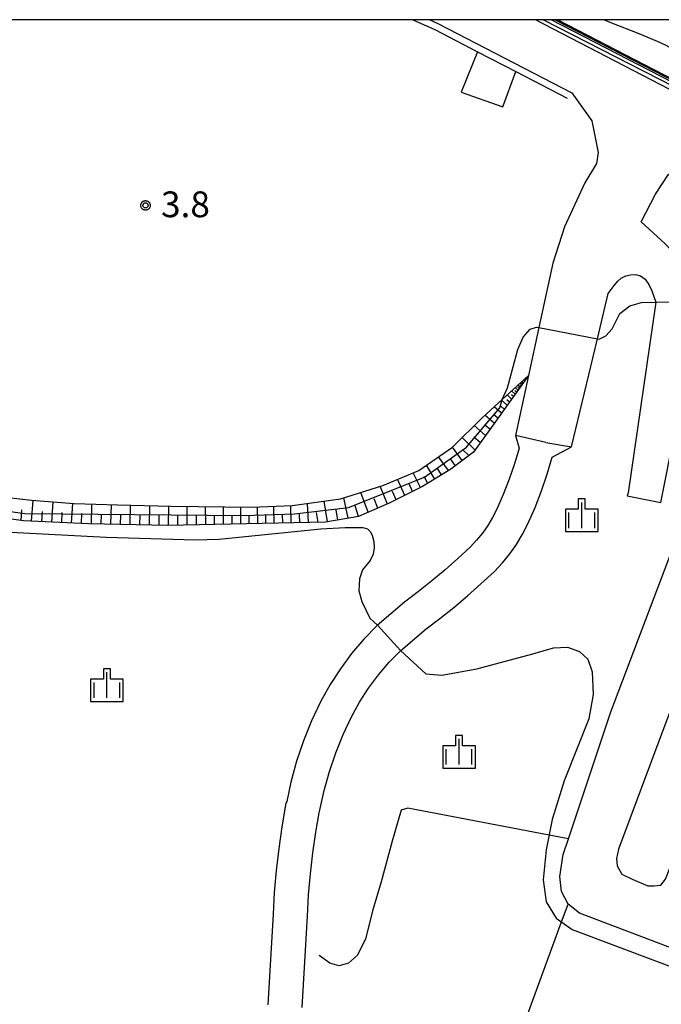
# Model space of a CAD drawing. Extents: x -4000 to -2000, y 91500 to 93000.
# Drawn here: x -2597 to -2504, y 92857 to 93000 of the extents above; entities that cross this region are included whole.
import ezdxf

# ---------------------------------------------------------------- set-up
doc = ezdxf.new("R2010")
doc.units = 0
for name, color, linetype in [('2101000', 7, 'Continuous'), ('2101001', 7, 'Continuous'), ('2106000', 3, 'Continuous'), ('6101110', 6, 'Continuous'), ('6101120', 6, 'Continuous'), ('6101990', 6, 'Continuous'), ('6110110', 1, 'Continuous'), ('6110120', 1, 'Continuous'), ('6130000', 3, 'Continuous'), ('6301000', 3, 'Continuous'), ('6334000', 3, 'Continuous'), ('7101000', 2, 'Continuous'), ('7102000', 6, 'Continuous'), ('7102001', 8, 'Continuous'), ('7312000', 1, 'Continuous'), ('999', 7, 'Continuous'), ('CLIP_BOX', 4, 'Continuous')]:
    doc.layers.add(name, color=color, linetype=linetype)
doc.styles.add('Dm_Anotation', font='romans.shx', dxfattribs={"bigfont": 'PSCDM.shx'})

# ---------------------------------------------------------------- blocks, each defined once
blk = doc.blocks.new('633400')
at = {"layer": '6334000'}
for points in [[(0, -0.75), (0, 0.75)], [(-0.75, -0.75), (-0.75, 0.15)], [(0.75, -0.75), (0.75, 0.15)]]:
    blk.add_lwpolyline(points, dxfattribs=at)
at = {"layer": 'CLIP_BOX'}
blk.add_lwpolyline([(-0.95, -0.95), (0.95, -0.95), (0.95, 0.35), (0.2, 0.35), (0.2, 0.95), (-0.2, 0.95), (-0.2, 0.35), (-0.95, 0.35), (-0.95, -0.95)], dxfattribs=at)
blk = doc.blocks.new('731200')
at = {"layer": '7312000'}
blk.add_circle((0, 0), 0.15, dxfattribs=at)
at = {"layer": 'CLIP_BOX'}
blk.add_lwpolyline([(-0.209, -0.178), (-0.219, -0.166), (-0.237, -0.14), (-0.251, -0.113), (-0.258, -0.094), (-0.265, -0.075), (-0.269, -0.057), (-0.273, -0.031), (-0.275, -0.008), (-0.274, 0.024), (-0.27, 0.054), (-0.266, 0.071), (-0.261, 0.088), (-0.255, 0.104), (-0.246, 0.124), (-0.239, 0.136), (-0.228, 0.154), (-0.219, 0.166), (-0.202, 0.187), (-0.189, 0.199), (-0.169, 0.217), (-0.151, 0.23), (-0.135, 0.239), (-0.113, 0.251), (-0.101, 0.256), (-0.082, 0.262), (-0.056, 0.269), (-0.04, 0.272), (-0.016, 0.275), (0.004, 0.275), (0.022, 0.274), (0.042, 0.272), (0.065, 0.267), (0.079, 0.264), (0.108, 0.253), (0.121, 0.247), (0.143, 0.235), (0.16, 0.224), (0.18, 0.208), (0.194, 0.194), (0.206, 0.182), (0.222, 0.162), (0.233, 0.146), (0.249, 0.116), (0.257, 0.097), (0.264, 0.075), (0.269, 0.057), (0.273, 0.032), (0.275, 0.014), (0.275, -0.008), (0.274, -0.023), (0.271, -0.048), (0.267, -0.067), (0.261, -0.088), (0.249, -0.117), (0.23, -0.151), (0.219, -0.166), (0.204, -0.184), (0.189, -0.199), (0.172, -0.215), (0.154, -0.228), (0.136, -0.239), (0.124, -0.246), (0.107, -0.253), (0.09, -0.26), (0.071, -0.266), (0.044, -0.271), (0.028, -0.274), (0.009, -0.275), (-0.009, -0.275), (-0.024, -0.274), (-0.041, -0.272), (-0.063, -0.268), (-0.086, -0.261), (-0.101, -0.256), (-0.115, -0.25), (-0.133, -0.241), (-0.148, -0.231), (-0.17, -0.216), (-0.182, -0.206), (-0.197, -0.192)], close=True, dxfattribs=at)

msp = doc.modelspace()

# ---------------------------------------------------------------- linework, layer by layer
at = {"layer": '2101000', "flags": 128}
for points in [[(-2537.2, 93000), (-2536.01, 92999.47), (-2516.53, 92989.35), (-2513.62, 92985.32), (-2512.73, 92980.7), (-2512.98, 92979.12), (-2514.66, 92976.27), (-2517.59, 92969.87), (-2519.32, 92964.6), (-2521.34, 92955.25), (-2522.85, 92948.28), (-2524.74, 92939.54)], [(-2430.8, 92960.74), (-2441.83, 92962.36), (-2455.7, 92966.99), (-2471.95, 92974.47), (-2484.73, 92980.94), (-2501.1, 92989.23), (-2521.84, 93000)], [(-2503.59, 92929.84), (-2499.54, 92950.29), (-2499.27, 92952.43), (-2499.1, 92955.63), (-2499.19, 92958.99), (-2499.73, 92961.64), (-2500.5, 92963.7), (-2501.29, 92965.27), (-2502.11, 92966.48), (-2502.98, 92967.42), (-2506.48, 92970.63), (-2504.36, 92974.64), (-2502.54, 92977.44), (-2500.31, 92979.35), (-2498.88, 92979.56), (-2497.49, 92979.56)], [(-2516.6, 92937.92), (-2512.83, 92953.61), (-2511.25, 92960.2), (-2510.98, 92960.57), (-2510.38, 92961.36), (-2509.87, 92961.98), (-2509.35, 92962.45), (-2508.72, 92962.75), (-2508.01, 92962.91), (-2507.29, 92962.96), (-2506.57, 92962.78), (-2505.91, 92962.26), (-2505.34, 92961.49), (-2504.91, 92960.57), (-2504.33, 92958.94), (-2508.37, 92931.24), (-2508.49, 92930.81)]]:
    msp.add_lwpolyline(points, dxfattribs=at)
at = {"layer": '2101001', "flags": 128}
for points in [[(-2520.31, 92938.53), (-2524.74, 92939.54)], [(-2520.31, 92938.53), (-2516.6, 92937.92)], [(-2508.49, 92930.81), (-2503.59, 92929.84)]]:
    msp.add_lwpolyline(points, dxfattribs=at)
at = {"layer": '2106000', "flags": 128}
for points in [[(-2509.75, 92879.44), (-2510.04, 92878.09), (-2509.97, 92877.03), (-2509.28, 92875.81), (-2507.79, 92875.05), (-2505.52, 92874.08), (-2504.57, 92874.08), (-2503.61, 92874.2), (-2502.91, 92875.09), (-2498.61, 92886.01), (-2475.11, 92948.22), (-2475.02, 92949.36), (-2475.24, 92950.06), (-2475.62, 92951.16), (-2478.12, 92952.21), (-2479.71, 92952.55), (-2480.37, 92952.57), (-2481.1, 92952.55), (-2481.86, 92952.01), (-2482.7, 92951.17), (-2503.34, 92896.7), (-2509.75, 92879.44)], [(-2524.74, 92939.54), (-2524.21, 92937.74), (-2524.89, 92935.46), (-2525.66, 92933.21), (-2526.52, 92930.99), (-2527.46, 92928.84), (-2528.08, 92927.63), (-2528.77, 92926.48), (-2529.55, 92925.38), (-2530.4, 92924.33), (-2531.33, 92923.35), (-2533.11, 92921.69), (-2534.97, 92920.04), (-2536.87, 92918.45), (-2538.81, 92916.9), (-2540.87, 92915.34), (-2544.84, 92911.96), (-2546.78, 92909.95), (-2548.55, 92907.86), (-2550.19, 92905.66), (-2551.69, 92903.36), (-2553.03, 92900.96), (-2554.37, 92898.09), (-2555.54, 92895.18), (-2556.55, 92892.2), (-2557.39, 92889.17), (-2557.99, 92886.38), (-2558.11, 92886.1), (-2558.7, 92882.7), (-2559.15, 92879.53), (-2559.51, 92876.35), (-2559.79, 92873.15), (-2559.96, 92869.99), (-2560.71, 92856.81)], [(-2555.73, 92856.41), (-2554.97, 92869.71), (-2554.8, 92872.8), (-2554.54, 92875.85), (-2554.19, 92878.89), (-2553.76, 92881.92), (-2553.28, 92884.7), (-2553.2, 92884.89), (-2552.53, 92887.97), (-2551.77, 92890.73), (-2550.85, 92893.44), (-2549.79, 92896.1), (-2548.58, 92898.68), (-2547.4, 92900.78), (-2546.09, 92902.81), (-2544.64, 92904.75), (-2543.07, 92906.59), (-2541.42, 92908.31), (-2537.74, 92911.44), (-2535.74, 92912.95), (-2533.7, 92914.58), (-2531.7, 92916.26), (-2529.75, 92917.99), (-2527.8, 92919.8), (-2526.64, 92921.03), (-2525.57, 92922.35), (-2524.58, 92923.74), (-2523.71, 92925.2), (-2522.93, 92926.7), (-2521.89, 92929.09), (-2520.96, 92931.5), (-2520.13, 92933.93), (-2519.39, 92936.41), (-2516.6, 92937.92)]]:
    msp.add_lwpolyline(points, dxfattribs=at)
at = {"layer": '6101110', "flags": 128}
msp.add_lwpolyline([(-2522.85, 92948.28), (-2527.6, 92941.65), (-2530.86, 92937.15), (-2534.14, 92934.65), (-2538.23, 92932.13), (-2543.1, 92929.7), (-2547.56, 92927.81), (-2552.34, 92926.94), (-2575.32, 92926.5), (-2586.74, 92926.72), (-2596.24, 92927.15), (-2605.04, 92928.36), (-2612.25, 92929.85), (-2616.92, 92931.07), (-2619.3, 92931.69), (-2629.09, 92935.69)], dxfattribs=at)
at = {"layer": '6101120', "flags": 128}
msp.add_lwpolyline([(-2629.09, 92935.69), (-2624.73, 92935.29), (-2617.37, 92933.39), (-2611.06, 92932.33), (-2603.59, 92931.12), (-2595.1, 92930.15), (-2588.89, 92929.68), (-2582.6, 92929.46), (-2574.77, 92929.28), (-2563.07, 92929.12), (-2557.2, 92929.37), (-2550.17, 92930.33), (-2544.01, 92932.31), (-2538.8, 92934.45), (-2533.9, 92937.88), (-2529.6, 92942.14), (-2526.68, 92944.8), (-2522.85, 92948.28)], dxfattribs=at)
at = {"layer": '6101990', "flags": 128}
for points in [[(-2524.37, 92946.15), (-2524.79, 92946.52)], [(-2524.21, 92946.38), (-2524.4, 92946.54)], [(-2524.05, 92946.6), (-2524.38, 92946.89)], [(-2523.93, 92946.78), (-2524.07, 92946.91)], [(-2523.8, 92946.95), (-2524.06, 92947.18)], [(-2523.7, 92947.09), (-2523.81, 92947.2)], [(-2523.6, 92947.23), (-2523.8, 92947.41)], [(-2525.3, 92944.86), (-2525.96, 92945.45)], [(-2525.04, 92945.22), (-2525.33, 92945.49)], [(-2524.78, 92945.58), (-2525.3, 92946.05)], [(-2524.58, 92945.87), (-2524.81, 92946.08)], [(-2526.78, 92942.8), (-2527.84, 92943.74)], [(-2526.36, 92943.38), (-2526.84, 92943.8)], [(-2525.95, 92943.95), (-2526.79, 92944.7)], [(-2525.62, 92944.41), (-2526, 92944.74)], [(-2527.83, 92941.34), (-2529.18, 92942.52)], [(-2527.3, 92942.07), (-2527.91, 92942.6)], [(-2529.1, 92939.57), (-2530.76, 92940.99)], [(-2528.47, 92940.46), (-2529.23, 92941.11)], [(-2530.63, 92937.47), (-2532.5, 92939.27)], [(-2529.87, 92938.52), (-2530.77, 92939.3)], [(-2532.47, 92935.92), (-2533.9, 92937.88)], [(-2534.47, 92934.45), (-2535.93, 92936.46)], [(-2531.51, 92936.66), (-2532.43, 92937.54)], [(-2536.48, 92933.21), (-2537.68, 92935.24)], [(-2533.46, 92935.17), (-2534.19, 92936.17)], [(-2538.53, 92931.98), (-2539.62, 92934.12)], [(-2537.49, 92932.58), (-2538.02, 92933.61)], [(-2535.47, 92933.83), (-2536.13, 92934.84)], [(-2543.34, 92929.6), (-2544.4, 92932.19)], [(-2540.83, 92930.83), (-2541.87, 92933.19)], [(-2539.68, 92931.41), (-2540.21, 92932.53)], [(-2546.16, 92928.4), (-2547.23, 92931.28)], [(-2542.08, 92930.21), (-2542.61, 92931.44)], [(-2595.07, 92927.1), (-2594.82, 92930.13)], [(-2592.12, 92926.96), (-2591.94, 92929.91)], [(-2589.25, 92926.83), (-2589.08, 92929.69)], [(-2586.38, 92926.71), (-2586.3, 92929.59)], [(-2583.55, 92926.66), (-2583.47, 92929.49)], [(-2580.73, 92926.6), (-2580.67, 92929.42)], [(-2577.93, 92926.55), (-2577.89, 92929.35)], [(-2575.15, 92926.5), (-2575.14, 92929.29)], [(-2572.45, 92926.55), (-2572.46, 92929.25)], [(-2559.8, 92926.8), (-2559.87, 92929.26)], [(-2557.34, 92926.84), (-2557.41, 92929.36)], [(-2554.82, 92926.89), (-2554.97, 92929.67)], [(-2552.04, 92926.99), (-2552.52, 92930.01)], [(-2549.04, 92927.54), (-2549.66, 92930.49)], [(-2547.55, 92927.81), (-2548.06, 92929.33)], [(-2544.75, 92929), (-2545.26, 92930.37)], [(-2596.58, 92927.2), (-2596.46, 92928.74)], [(-2593.59, 92927.03), (-2593.48, 92928.52)], [(-2590.68, 92926.9), (-2590.6, 92928.35)], [(-2587.82, 92926.77), (-2587.75, 92928.2)], [(-2584.96, 92926.69), (-2584.92, 92928.11)], [(-2582.14, 92926.63), (-2582.1, 92928.04)], [(-2579.33, 92926.58), (-2579.3, 92927.98)], [(-2576.54, 92926.52), (-2576.54, 92927.92)], [(-2573.8, 92926.53), (-2573.8, 92927.9)], [(-2571.11, 92926.58), (-2571.11, 92927.91)], [(-2569.76, 92926.61), (-2569.77, 92929.21)], [(-2568.46, 92926.63), (-2568.46, 92927.91)], [(-2567.16, 92926.66), (-2567.16, 92929.18)], [(-2565.9, 92926.68), (-2565.9, 92927.92)], [(-2564.64, 92926.7), (-2564.64, 92929.14)], [(-2563.42, 92926.73), (-2563.42, 92927.93)], [(-2562.2, 92926.75), (-2562.22, 92929.16)], [(-2561, 92926.77), (-2561.01, 92927.99)], [(-2558.57, 92926.82), (-2558.61, 92928.06)], [(-2556.08, 92926.87), (-2556.13, 92928.19)], [(-2553.43, 92926.92), (-2553.65, 92928.37)], [(-2550.54, 92927.27), (-2550.8, 92928.74)]]:
    msp.add_lwpolyline(points, dxfattribs=at)
at = {"layer": '6110110', "flags": 128}
msp.add_lwpolyline([(-2518.59, 93000), (-2500.42, 92990.57), (-2482.99, 92981.74), (-2471.3, 92975.82), (-2455.15, 92968.38), (-2441.48, 92963.83), (-2430.65, 92962.23)], dxfattribs=at)
at = {"layer": '6110120', "flags": 128}
msp.add_lwpolyline([(-2430.65, 92962.23), (-2430.8, 92960.74), (-2441.83, 92962.36), (-2455.7, 92966.99), (-2471.95, 92974.47), (-2484.73, 92980.94), (-2501.1, 92989.23), (-2521.84, 93000)], dxfattribs=at)
at = {"layer": '6130000', "flags": 128}
for points in [[(-2539.65, 93000), (-2536.44, 92998.57), (-2530.25, 92995.35), (-2524.67, 92992.46), (-2517.2, 92988.58)], [(-2530.25, 92995.35), (-2532.61, 92989.45), (-2526.57, 92987.33), (-2524.67, 92992.46)], [(-2473.53, 92967.49), (-2475.31, 92962.01), (-2427.74, 92943.45), (-2425.36, 92938.94), (-2442.9, 92892.64), (-2456.91, 92855.65), (-2458.24, 92853.57), (-2459.72, 92852.52), (-2463.32, 92851.46), (-2468.56, 92852.31), (-2491.06, 92860.87), (-2515.42, 92870.14), (-2517.1, 92871.42), (-2518.03, 92873.3), (-2518.28, 92875.48), (-2517.79, 92878.66), (-2517.04, 92880.92), (-2510.87, 92899.39), (-2487.03, 92962.3), (-2481.61, 92964.4), (-2479.47, 92970.43)]]:
    msp.add_lwpolyline(points, dxfattribs=at)
at = {"layer": '6301000', "flags": 128}
for points in [[(-2517.04, 92880.92), (-2519.85, 92881.46), (-2540.4, 92885.41), (-2541.37, 92885.09), (-2542.65, 92880.59), (-2544.26, 92874.69), (-2545.49, 92870.61), (-2546.54, 92866.42), (-2547.7, 92864.03), (-2549, 92862.88), (-2550.35, 92862.49), (-2551.74, 92862.85), (-2553.25, 92863.97)], [(-2531.09, 92833.23), (-2530.38, 92835.09), (-2518.04, 92868.85), (-2517.1, 92871.42)]]:
    msp.add_lwpolyline(points, dxfattribs=at)
at = {"layer": '7101000', "flags": 128}
msp.add_lwpolyline([(-2480.19, 92985.22), (-2480.51, 92985.02), (-2481.22, 92984.98), (-2481.85, 92985.07), (-2482.7, 92985.34), (-2485.16, 92986.41), (-2497.14, 92993.16), (-2502.91, 92996.28), (-2504.07, 92996.82), (-2506.74, 92997.96), (-2510.99, 92999.61), (-2511.9, 93000)], dxfattribs=at)
at = {"layer": '7102000', "flags": 128}
for points in [[(-2512.83, 92953.61), (-2512.57, 92953.56), (-2511.61, 92954.06), (-2510.67, 92955.06), (-2509.58, 92957.3), (-2508.11, 92958.42), (-2506.43, 92958.89), (-2504.33, 92958.94)], [(-2526.68, 92944.79), (-2525.9, 92946.5), (-2524.38, 92952.06), (-2523.61, 92953.85), (-2522.58, 92955.03), (-2521.7, 92955.32), (-2521.34, 92955.25)], [(-2598.06, 92925.49), (-2584.22, 92924.78), (-2571.29, 92924.4), (-2567.8, 92924.49), (-2553.01, 92926), (-2549.48, 92926.17), (-2546.94, 92926.18), (-2546.25, 92925.99), (-2545.87, 92925.62), (-2545.56, 92925.09), (-2545.33, 92924.14), (-2545.27, 92923.21), (-2545.44, 92922.33), (-2545.86, 92921.41), (-2546.95, 92920.01), (-2547.43, 92918.73), (-2547.49, 92916.97), (-2547.06, 92915.42), (-2545.92, 92913.03), (-2544.81, 92911.99)], [(-2541.43, 92908.3), (-2537.77, 92904.92), (-2535.42, 92904.74), (-2530.34, 92905.64), (-2522.19, 92907.81), (-2519.23, 92908.72), (-2517.18, 92908.78), (-2515.43, 92908.17), (-2514.22, 92907.03), (-2513.61, 92905.22), (-2513.43, 92901.9), (-2514.07, 92898.39), (-2517.66, 92889.38), (-2519.42, 92883.72), (-2520.26, 92879.34), (-2520.72, 92874.99), (-2520.26, 92871.78), (-2518.81, 92869.41), (-2516.51, 92867.73), (-2498.32, 92860.91), (-2494.72, 92859.72), (-2492.57, 92859.81), (-2491.06, 92860.87)]]:
    msp.add_lwpolyline(points, dxfattribs=at)
at = {"layer": '7102001', "flags": 128}
for points in [[(-2488.27, 92974.89), (-2484.73, 92980.94), (-2484.83, 92981.64), (-2520.72, 93000)], [(-2430.65, 92962.23), (-2436.15, 92962.49), (-2441.42, 92963.18), (-2455.54, 92967.73), (-2471.66, 92975.3), (-2519.54, 93000)], [(-2518.99, 93000), (-2493.4, 92986.78), (-2483.4, 92981.66), (-2483, 92981.74)], [(-2504.33, 92958.94), (-2499.19, 92958.99)], [(-2521.34, 92955.25), (-2512.83, 92953.61)], [(-2616.93, 92931.07), (-2615.39, 92930.88), (-2596.05, 92928.21), (-2564.17, 92927.94), (-2556.85, 92928.16), (-2549, 92929.07), (-2537.97, 92933.49), (-2531.86, 92937.85), (-2527.02, 92943.59), (-2526.68, 92944.79)], [(-2544.81, 92911.99), (-2541.43, 92908.3)]]:
    msp.add_lwpolyline(points, dxfattribs=at)
at = {"layer": '999', "flags": 128}
msp.add_lwpolyline([(-4000, 91500), (-2000, 91500), (-2000, 93000), (-4000, 93000)], close=True, dxfattribs=at)

# ---------------------------------------------------------------- block references
at = {"layer": '6334000', "xscale": 2.5, "yscale": 2.5, "zscale": 2.5}
for p in [(-2515.1, 92927.97), (-2584.11, 92903.28), (-2532.93, 92893.6)]:
    msp.add_blockref('633400', p, dxfattribs=at)
at = {"layer": '7312000', "xscale": 2.5, "yscale": 2.5, "zscale": 2.5}
msp.add_blockref('731200', (-2578.5, 92973.01, 3.82), dxfattribs=at)

# ---------------------------------------------------------------- texts
at = {"layer": '7312000', "style": 'Dm_Anotation'}
msp.add_text('3.8', height=3.75, dxfattribs=at).set_placement((-2576.25, 92971.29))

doc.saveas('drawing.dxf')
